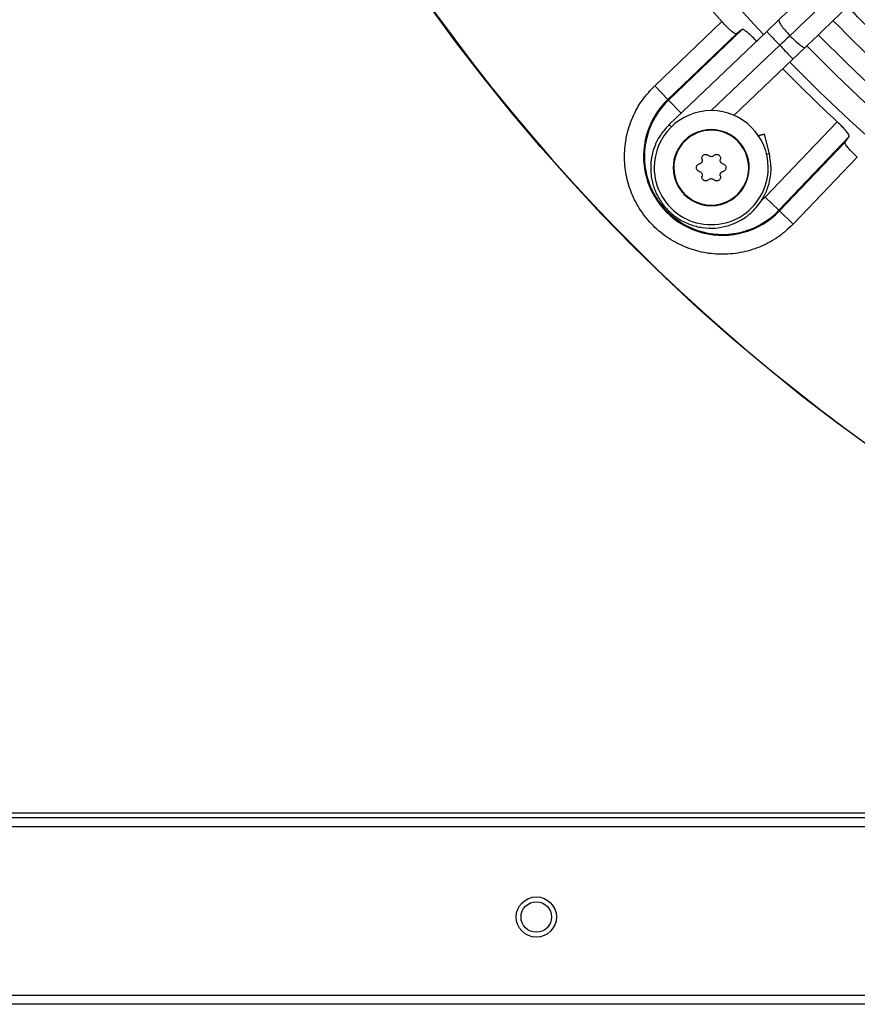
# Model space of a CAD drawing. Units: inches. Extents: x 0 to 10.9, y 0 to 8.5.
# Drawn here: x 7.6 to 7.8, y 7.2 to 7.5 of the extents above; entities that cross this region are included whole.
import ezdxf

# ---------------------------------------------------------------- set-up
doc = ezdxf.new("R2010")
doc.units = ezdxf.units.IN
doc.header["$MEASUREMENT"] = 0

msp = doc.modelspace()

# ---------------------------------------------------------------- linework, layer by layer
at = {"linetype": 'Continuous', "lineweight": 25}
for p, q in [((7.716732182420666, 7.437349159774008), (7.731616703696538, 7.451577812560973)), ((7.744273477253699, 7.451963467695388), (7.741564778230206, 7.449377690780667)), ((7.719646537070091, 7.434300468205287), (7.734862930731729, 7.448846369821338)), ((7.736155040737171, 7.449806364278938), (7.719783987619989, 7.434156681884426)), ((7.741564778230193, 7.449377690780581), (7.719956612351639, 7.428750114215597)), ((7.73615504073718, 7.449806364278947), (7.734862930965198, 7.44884636999487)), ((7.729278179453179, 7.431816983036386), (7.744477476929687, 7.44632652883477)), ((7.74739017562912, 7.443275366888873), (7.750098874652624, 7.445861143803648)), ((7.734283297397062, 7.430763285309165), (7.747390175629164, 7.443275366888861)), ((7.716732182420674, 7.437349159774), (7.719646537070091, 7.434300468205287)), ((7.719783987619989, 7.434156681884426), (7.719646537070091, 7.434300468205287)), ((7.72256518301953, 7.431247287529422), (7.719783987619989, 7.434156681884426)), ((7.741201585438524, 7.412604747146601), (7.757202974765018, 7.429343719095718)), ((7.742159479794226, 7.422244920188257), (7.741104296081973, 7.426583328643622)), ((7.759899959401717, 7.426061445614385), (7.744250277007185, 7.409690392497209)), ((7.758939964944125, 7.424769335608943), (7.744394063328024, 7.40955294194725)), ((7.758939964944119, 7.424769335608937), (7.759899959401693, 7.426061445614443)), ((7.761671407683747, 7.421523108573776), (7.747442754896768, 7.406638587297894)), ((7.740378406613453, 7.411896133985406), (7.741201585438524, 7.412604747146601)), ((7.744250277007185, 7.409690392497209), (7.741201585438563, 7.412604747146641)), ((7.744394063328024, 7.40955294194725), (7.744250277007185, 7.409690392497209)), ((7.744394063328024, 7.40955294194725), (7.747442754896662, 7.406638587297784)), ((9.824305140368896, 7.275907973817458), (7.130197997511752, 7.275907973817458)), ((9.824305140368896, 7.274800830960316), (7.130197997511752, 7.274800830960316)), ((9.824305140368896, 7.27283654524603), (7.130197997511752, 7.27283654524603)), ((9.824305140368896, 7.235407973817458), (7.130197997511752, 7.235407973817458)), ((9.824305140368896, 7.233443688103172), (7.130197997511752, 7.233443688103172))]:
    msp.add_line(p, q, dxfattribs=at)
for centre, radius in [((8.007644426083075, 7.697550830960315), 0.4183070866141785), ((7.690447997511752, 7.252818688103172), 0.004464285714285587), ((7.690447997511753, 7.252818672746037), 0.003392857142856975)]:
    msp.add_circle(centre, radius, dxfattribs=at)
for centre, radius, start, end in [((8.007644426083075, 7.697550830960315), 0.4181973120136959, 90.00000000000074, 270.0000000000013), ((8.007644426083075, 7.697550830960315), 0.3697215564534671, 138.2952226301833, 221.7047773698218), ((8.007644426083075, 7.697550830960315), 0.3648479015362227, 180.0000000000014, 223.0068673699721), ((8.007644426083075, 7.697550830960315), 0.3515185601800392, 224.3582816549456, 235.6776605619348), ((8.007644426083075, 7.697550830960315), 0.3560883014623275, 224.3486309673884, 312.9905315984053), ((8.007644426083075, 7.697550830960315), 0.3596034870641268, 224.3420019780953, 312.997274651666), ((8.007644426083075, 7.697550830960315), 0.3648479015362222, 224.3324419808555, 313.0076482423817), ((8.007644426083075, 7.697550830960315), 0.3669550045892341, 224.3292138847582, 226.9618285202996), ((7.731741541129051, 7.421647946006276), 0.01750358366687724, 133.7094453907963, 316.2905546089627), ((7.731741541129051, 7.421647946006276), 0.01730466871082498, 133.7094453909071, 316.2905546090465), ((7.729255929552979, 7.419162334430217), 0.01265466816647898, 359.9999999999887, 179.9999999999719), ((7.729255929552979, 7.419162334430217), 0.008436445444314877, 359.999999997877, 179.9999999978763), ((7.729255929552979, 7.419162334430217), 0.008313429888183066, 359.9999999983106, 179.9999999949314), ((7.729255929552979, 7.419162334430217), 0.01265466816647898, 179.9999999999719, 359.9999999999887), ((7.729255929552979, 7.419162334430217), 0.008436445444314877, 179.9999999978763, 359.999999997877), ((7.729255929552979, 7.419162334430217), 0.008313429888183066, 179.9999999949314, 359.9999999983106)]:
    msp.add_arc(centre, radius, start, end, dxfattribs=at)
for points, knots in [([(7.920167496282361, 7.619875328666855), (7.91773611126975, 7.617554281115261), (7.91307864279657, 7.613108170877591), (7.906435577374983, 7.606766571068488), (7.900507567973643, 7.601107577681835), (7.895378873585902, 7.596211625995955), (7.89104047993075, 7.592070110802394), (7.882683694325245, 7.58409256028357), (7.870463457054569, 7.572426883457477), (7.854158992857499, 7.556862323954014), (7.841327056515928, 7.544612707265101), (7.831518722624756, 7.535249480443655), (7.824789847861016, 7.528825965363064), (7.818226886720734, 7.522560834663086), (7.811933325293788, 7.516552878183523), (7.805865023725593, 7.510759959158301), (7.800227330534473, 7.505378107287866), (7.794576508650534, 7.499983722511236), (7.788563686084273, 7.49424376482333), (7.781562271876186, 7.4875600782739), (7.773596404283377, 7.479955705713913), (7.764673310769553, 7.471437546621242), (7.754790550350851, 7.462003270785121), (7.747886284019645, 7.455412323493614), (7.744273477253683, 7.45196346769539)], [0, 0, 0, 0, 0.04128058065820163, 0.079075507158607, 0.1128200445130542, 0.1419776886718761, 0.166212960277894, 0.1865436379794721, 0.28401040535145, 0.3740021132468156, 0.4640027345489831, 0.5025675271575228, 0.541177139487681, 0.5787406116351611, 0.614526207098896, 0.6485880419809318, 0.6823525068485099, 0.7108283167254292, 0.7451545542134212, 0.7851495776715683, 0.8305896870644639, 0.8814976257782082, 0.9379910682998865, 0.9999999999999999, 0.9999999999999999, 0.9999999999999999, 0.9999999999999999]), ([(7.746708246269236, 7.448456064752356), (7.752885690158582, 7.454353173165912), (7.765271263385499, 7.466176682920352), (7.783966917024922, 7.484023918500077), (7.802651504422967, 7.501860590029858), (7.821129280306375, 7.519499835254746), (7.838989635877096, 7.536549679007435), (7.855720415017944, 7.552521207070574), (7.871128686368698, 7.567230243404641), (7.885247258051627, 7.580708107283354), (7.898483320223485, 7.593343510371446), (7.910942072167412, 7.605236877956297), (7.919016887545044, 7.612945254196418), (7.922931444383746, 7.616682166499039)], [0, 0, 0, 0, 0.1058059909436275, 0.2121375559458974, 0.3195188141450531, 0.4246774484232426, 0.5270209003093105, 0.6235008901977498, 0.7091257490434955, 0.7887511529131033, 0.8631545041733871, 0.9336592297803433, 1, 1, 1, 1]), ([(7.75009887465258, 7.445861143803622), (7.753618678049403, 7.449221216771865), (7.760281358372952, 7.455581541348916), (7.769717399663179, 7.464589370392726), (7.778022117762848, 7.472517216255006), (7.785195192422896, 7.479364773219778), (7.791273488488894, 7.485167233187474), (7.796598117438927, 7.490250227827802), (7.8015663592347, 7.494993008340154), (7.810160558560314, 7.503197198626373), (7.822523536137713, 7.514999138133163), (7.836652344848297, 7.528486774478088), (7.848882896785681, 7.540162297886076), (7.859094318051845, 7.549910319777072), (7.869088681422676, 7.559451133967789), (7.877010419154553, 7.567013379301835), (7.882878414978291, 7.572615082556881), (7.887264143115853, 7.576801784170498), (7.892470225553287, 7.581771611997892), (7.899026313406016, 7.588030181323465), (7.906946713501867, 7.595591149724078), (7.916113204596073, 7.604341660893843), (7.922594883671592, 7.610529198149525), (7.925992893681218, 7.613773004775058)], [0, 0, 0, 0, 0.0604131584725144, 0.1143568310098385, 0.1617605271647376, 0.2026756603610293, 0.237148822426114, 0.2657542524996126, 0.2937335080173168, 0.3220783434590402, 0.4126111114195026, 0.5048223411673605, 0.5630474061369746, 0.6210308461880345, 0.6787283696915848, 0.7331602544486163, 0.7557972189762046, 0.778524372652178, 0.8077336050893089, 0.8443010192606348, 0.8899500312370671, 0.9423064778341254, 1, 1, 1, 1]), ([(7.811874445220941, 7.409516097507995), (7.811261885017172, 7.409943952664178), (7.808372297952754, 7.411962243629112), (7.802770320046601, 7.416150245984043), (7.795316903185899, 7.421982970300764), (7.787063124728726, 7.428857930519875), (7.778001886307288, 7.436878020585719), (7.768522131022373, 7.445760154298958), (7.762436162829585, 7.451932112481717), (7.759537648073928, 7.45487158099311)], [0, 0, 0, 0, 0.03610227787626862, 0.1703027302542844, 0.3093107359646238, 0.4500181844914011, 0.6321627450094881, 0.8248131312065566, 1, 1, 1, 1]), ([(7.734862930731729, 7.448846369821338), (7.734758564516297, 7.448846404283047), (7.734550654142859, 7.448846472935024), (7.733746187744244, 7.449443664917612), (7.73271940361087, 7.450383618293126), (7.73198033457022, 7.451184010131755), (7.731616703696538, 7.451577812560973)], [0, 0, 0, 0, 0.2527955596429365, 0.503599934055423, 0.7557651860029578, 1, 1, 1, 1]), ([(7.739437314218473, 7.447109379642246), (7.739064848932308, 7.447496633674178), (7.738308991659334, 7.448282502283673), (7.73727300296563, 7.449212000933627), (7.736467055350749, 7.449806264837238), (7.73625931982399, 7.4498063310443), (7.736155040737168, 7.449806364278923)], [0, 0, 0, 0, 0.244784743774182, 0.4967505315733009, 0.747378814641274, 1, 1, 1, 1]), ([(7.741564778230209, 7.449377690780672), (7.741612133097215, 7.449328084768194), (7.74170684272033, 7.449228872859408), (7.74241545480519, 7.448486574925052), (7.74337820499804, 7.44747805771989), (7.744111052558926, 7.44671037220873), (7.744477476929687, 7.44632652883477)], [0, 0, 0, 0, 0.2598704116831643, 0.5197402147979752, 0.7598697205441646, 1, 1, 1, 1]), ([(7.744477476929687, 7.44632652883477), (7.744895859551635, 7.446725925045289), (7.74564296698646, 7.447439128373214), (7.746382745956687, 7.448145335805843), (7.746708246269256, 7.448456064752341)], [0, 0, 0, 0, 0.5600032906199097, 1, 1, 1, 1]), ([(7.744477476929687, 7.44632652883477), (7.744843901300418, 7.445942685460806), (7.745576748861259, 7.445174999949622), (7.746539499054163, 7.444166482744507), (7.747248111139073, 7.443424184810137), (7.747342820762125, 7.443324972901336), (7.747390175629098, 7.443275366888852)], [0, 0, 0, 0, 0.2401302794497311, 0.48025978519905, 0.7401295883171378, 1, 1, 1, 1]), ([(7.747442754896768, 7.406638587297894), (7.746413024618751, 7.40567627089857), (7.7443186164405, 7.403718978411563), (7.740485197375768, 7.40161252713214), (7.736287983736996, 7.400252389986068), (7.731921980255112, 7.399783235700904), (7.727635166716927, 7.400178162920741), (7.723528621563932, 7.401388970875979), (7.719693738915199, 7.403397699160376), (7.716276209036129, 7.406182613913472), (7.713491294283056, 7.409600143792562), (7.711482565998685, 7.413435026441309), (7.710271758043479, 7.41754157159431), (7.709876830823664, 7.421828385132489), (7.710345985108841, 7.426194388614355), (7.711706122254919, 7.430391602253095), (7.713812573534339, 7.43422502131779), (7.715769866021344, 7.436319429496007), (7.716732182420666, 7.437349159774008)], [0, 0, 0, 0, 0.06099538517959922, 0.1240608694168177, 0.1879940699801623, 0.2514904633280103, 0.3132974437696496, 0.3737131546184759, 0.4362130646066962, 0.5000000000009305, 0.5637869353951652, 0.6262868453833874, 0.6867025562322104, 0.7485095366737655, 0.8120059300213788, 0.8759391305843094, 0.9390046148209585, 1, 1, 1, 1]), ([(7.759899959401717, 7.426061445614385), (7.759899926112033, 7.426165724676827), (7.759899859795285, 7.426373460155019), (7.759305593057499, 7.427179413087195), (7.758376088179912, 7.428215402591175), (7.757590220822411, 7.428971260548806), (7.757202974765018, 7.429343719095717)], [0, 0, 0, 0, 0.2526211893778381, 0.5032494764307097, 0.7552199109393808, 1, 1, 1, 1]), ([(7.719956627223287, 7.428750098799871), (7.719280348550273, 7.428015963127583), (7.718001687591951, 7.426627910155162), (7.71677702854881, 7.424239827814104), (7.71608385248669, 7.422006559369383), (7.71574958017787, 7.419557160500352), (7.715889013330823, 7.416946215750779), (7.716654292979943, 7.414182310979989), (7.717933406348242, 7.411699770811174), (7.719727566625163, 7.409508423550226), (7.721955628641675, 7.407733316468537), (7.724508109881597, 7.406466865063575), (7.727269946376535, 7.405766073533155), (7.730097973881603, 7.405663320993888), (7.732808361603506, 7.4061384023539), (7.734870892586815, 7.406950330406321), (7.736357308937485, 7.407798694560883), (7.73749584927119, 7.408599993721787), (7.738733447634018, 7.409692355524284), (7.740046526722841, 7.411217107159098), (7.741287640231953, 7.41325145535145), (7.742236962830673, 7.415828593006775), (7.742707364794431, 7.418933225054387), (7.742348662067872, 7.42110103971356), (7.742159390703742, 7.422244898422585)], [0, 0, 0, 0, 0.05338340864569744, 0.1009336582402931, 0.1426435067190502, 0.1785066966177456, 0.2332134983550264, 0.2817707844026226, 0.3315187495544054, 0.3821153108886898, 0.4327467918746039, 0.483378263660191, 0.5340097350684164, 0.5846412142876065, 0.6342267683465532, 0.6807567970004873, 0.7028803505490748, 0.726041694002671, 0.7554150714370218, 0.7913131603771401, 0.833729252928274, 0.8826554284705738, 0.9380825249368622, 1, 1, 1, 1]), ([(7.719956612351639, 7.428750114215597), (7.71998323090016, 7.428722230280211), (7.720021666682491, 7.428681967345885), (7.720355878994887, 7.42833186732022), (7.720458633896639, 7.428224227677974)], [0, 0, 0, 0, 0.6925460315505371, 0.9999999999999999, 0.9999999999999999, 0.9999999999999999, 0.9999999999999999]), ([(7.741100965715908, 7.426582518635018), (7.741101862586448, 7.426582736771046), (7.741105401778457, 7.426583597570072), (7.741071457703544, 7.426575341723408), (7.740983385173959, 7.426553920803801), (7.740836567769527, 7.426518212009803), (7.7406987120869, 7.426484682877533), (7.740534875484109, 7.426444834689757), (7.740347153571385, 7.426399177138894), (7.740134329688503, 7.426347414309942), (7.73989740860738, 7.426289790582614), (7.739686080392925, 7.42623839152875), (7.73954017911028, 7.426202905553046), (7.739488348185376, 7.426190299283188)], [0, 0, 0, 0, 0.0317184663596855, 0.125166050011316, 0.3066750466298683, 0.3987932565721083, 0.4922570407953377, 0.5828533036778198, 0.6740788059633853, 0.766276285121327, 0.85981330761314, 0.950199163474842, 0.9999999999999999, 0.9999999999999999, 0.9999999999999999, 0.9999999999999999]), ([(7.761671407683747, 7.421523108573776), (7.761277613214082, 7.421886733159401), (7.760477222683452, 7.422625803150116), (7.759537262770166, 7.423652587568063), (7.758940068227444, 7.424457059161875), (7.758939999462583, 7.424664969439597), (7.758939964944207, 7.424769335608875)], [0, 0, 0, 0, 0.244230300099862, 0.4964001136415339, 0.7472044597118263, 1, 1, 1, 1]), ([(7.727229254036058, 7.421034612279473), (7.727235042092633, 7.42101268845289), (7.727246656673156, 7.420968695094154), (7.72725738083571, 7.420900336538536), (7.727262903830669, 7.420830377241342), (7.727262434162078, 7.420760088570166), (7.727256184585177, 7.420690360713645), (7.727244216998616, 7.420621321178134), (7.727226261921547, 7.420552511630353), (7.727195101508492, 7.420464473275366), (7.72715339372674, 7.420381127071701), (7.727102401577956, 7.42030434782267), (7.727059581567843, 7.420250188782222), (7.726997432579325, 7.420183534803034), (7.726927842049637, 7.420124947087044), (7.726853587706089, 7.420076393143233), (7.726778699923211, 7.420035429256623), (7.72670150716417, 7.420003121923235), (7.726641360468078, 7.419986823979396), (7.726621151613989, 7.419981347988354)], [0, 0, 0, 0, 0.05075930591158492, 0.1018559577521037, 0.1540340526086052, 0.2065942259168938, 0.2573569178420427, 0.3084840171485207, 0.3607766051725384, 0.4134784112599544, 0.5132462065659424, 0.5639063410700768, 0.6153239990995116, 0.6644812300600526, 0.7639063695430277, 0.8146261365411823, 0.8604644199684809, 0.9531170561268769, 1, 1, 1, 1]), ([(7.727229254036058, 7.421034612279473), (7.727211755059217, 7.421129299022541), (7.727176746351786, 7.421318730697069), (7.727248932699436, 7.421605420415581), (7.727405585711439, 7.421849848604287), (7.72763307577867, 7.422025860282017), (7.727901750630071, 7.422116874089698), (7.728182759813023, 7.422115081606793), (7.72844677199725, 7.422028403411587), (7.728582224852949, 7.421910654010871), (7.728647827130878, 7.421853625837698)], [0, 0, 0, 0, 0.1297254275860831, 0.2595305760961624, 0.387208522735495, 0.511882685574525, 0.6347402740477921, 0.7577270754571255, 0.8826628228088148, 1, 1, 1, 1]), ([(7.729864031974985, 7.421853625837665), (7.729793539942472, 7.421793011896272), (7.729652479449572, 7.421671718295501), (7.729377732486066, 7.42158844351903), (7.729098061509637, 7.42159498047399), (7.728840478285695, 7.421684791124546), (7.728710491379017, 7.421798708438581), (7.728647827130878, 7.421853625837698)], [0, 0, 0, 0, 0.206532094018065, 0.4132881113316926, 0.6151209912005481, 0.814457053199762, 1, 1, 1, 1]), ([(7.729864031974985, 7.421853625837665), (7.729937283611462, 7.421916123767682), (7.730083831900171, 7.422041158034933), (7.730368205653235, 7.422121987683301), (7.730658213180059, 7.422108536289665), (7.730924388797938, 7.42199952995117), (7.731137546493176, 7.421812357608329), (7.731276498748906, 7.421568100275735), (7.731333439322003, 7.421296119919692), (7.731299191777519, 7.421119939605305), (7.731282605069769, 7.421034612279506)], [0, 0, 0, 0, 0.1297254275877998, 0.2595305760999646, 0.3872085227417743, 0.5118826855849036, 0.6347402740610775, 0.7577270754737067, 0.8826628228282699, 0.9999999999999999, 0.9999999999999999, 0.9999999999999999, 0.9999999999999999]), ([(7.731890707491835, 7.419981347988344), (7.731802968262508, 7.420012088908569), (7.731627394676472, 7.420073604078505), (7.731417903122784, 7.420269904540262), (7.731283728803613, 7.420515375188024), (7.731232715496525, 7.420783354128813), (7.731266377331086, 7.420952884749162), (7.731282605069769, 7.421034612279506)], [0, 0, 0, 0, 0.2065320940249413, 0.4132881113434076, 0.6151209912165544, 0.8144570532188273, 1, 1, 1, 1]), ([(7.742159390703742, 7.422244898422585), (7.742117470670965, 7.422234702670787), (7.742052587719455, 7.422218921899022), (7.741541569838175, 7.42209463260017), (7.741360713976875, 7.422050645004005)], [0, 0, 0, 0, 0.6460870197982674, 1, 1, 1, 1]), ([(7.725979875320273, 7.419162334430215), (7.725988865327543, 7.419255576437324), (7.726006841899536, 7.419442024746354), (7.726147195007597, 7.419689234629057), (7.72635369940087, 7.419886909520259), (7.726531101447814, 7.419949550907125), (7.726621151613989, 7.419981347988354)], [0, 0, 0, 0, 0.2467989516512437, 0.4935033965085988, 0.7428997912024438, 1, 1, 1, 1]), ([(7.726621151614006, 7.418343320872003), (7.726530305773061, 7.418375511244984), (7.726348558263153, 7.418439911773081), (7.726137792573947, 7.418645748554519), (7.726003474710716, 7.418895688708795), (7.725987410120194, 7.419077199936363), (7.725979875320273, 7.419162334430217)], [0, 0, 0, 0, 0.2594544992222777, 0.5190684425203468, 0.7744279223234092, 1, 1, 1, 1]), ([(7.726621151614006, 7.418343320872003), (7.726708890843325, 7.41831257995175), (7.726884464429341, 7.418251064781759), (7.727093955983039, 7.418054764320019), (7.727228130302203, 7.417809293672253), (7.727279143609294, 7.417541314731484), (7.727245481774725, 7.417371784111154), (7.727229254036041, 7.417290056580828)], [0, 0, 0, 0, 0.2065320940397954, 0.4132881113648693, 0.6151209912439762, 0.8144570532523604, 0.9999999999999999, 0.9999999999999999, 0.9999999999999999, 0.9999999999999999]), ([(7.731282605069786, 7.41729005658078), (7.731276817013204, 7.41731198040736), (7.731265202432663, 7.417355973766092), (7.731254478270113, 7.417424332321711), (7.73124895527515, 7.417494291618905), (7.731249424943736, 7.417564580290081), (7.731255674520634, 7.417634308146603), (7.731267642107193, 7.417703347682115), (7.731285597184258, 7.417772157229898), (7.731316757597312, 7.417860195584888), (7.731358465379061, 7.417943541788555), (7.731409457527842, 7.418020321037588), (7.731452277537954, 7.418074480078038), (7.73151442652647, 7.418141134057227), (7.731584017056155, 7.418199721773221), (7.731658271399705, 7.418248275717035), (7.731733159182587, 7.418289239603657), (7.731810351941649, 7.418321546937009), (7.731870498637732, 7.418337844880929), (7.731890707491818, 7.418343320871997)], [0, 0, 0, 0, 0.05075930590988754, 0.1018559577493435, 0.1540340526046955, 0.2065942259117906, 0.2573569178356582, 0.3084840171412303, 0.360776605164475, 0.4134784112507595, 0.5132462065542163, 0.5639063410571252, 0.6153239990853601, 0.6644812300442408, 0.7639063695241806, 0.8146261365207466, 0.8604644199525231, 0.9531170561201604, 0.9999999999999999, 0.9999999999999999, 0.9999999999999999, 0.9999999999999999]), ([(7.731890707491835, 7.419981347988344), (7.731981553332782, 7.419949157615386), (7.732163300842705, 7.419884757087336), (7.732374066531889, 7.419678920305869), (7.732508384395107, 7.419428980151605), (7.732524448985625, 7.419247468924049), (7.732531983785543, 7.419162334430208)], [0, 0, 0, 0, 0.2594544992225559, 0.5190684425309771, 0.7744279223445576, 0.9999999999999999, 0.9999999999999999, 0.9999999999999999, 0.9999999999999999]), ([(7.732531983785543, 7.419162334430208), (7.732522993778273, 7.419069092423099), (7.732505017206281, 7.418882644114071), (7.732364664098222, 7.418635434231362), (7.732158159704929, 7.418437759340172), (7.731980757657992, 7.418375117953253), (7.731890707491818, 7.418343320871997)], [0, 0, 0, 0, 0.2467989516440259, 0.4935033964941688, 0.7428997911804512, 1, 1, 1, 1]), ([(7.728647827130843, 7.416471043022623), (7.72857457549433, 7.416408545092644), (7.728428027205552, 7.41628351082547), (7.728143653452495, 7.416202681177106), (7.72785364592567, 7.416216132570785), (7.727587470307801, 7.416325138909293), (7.727374312612584, 7.416512311252159), (7.727235360356884, 7.416756568584772), (7.727178419783818, 7.417028548940761), (7.727212667328299, 7.41720472925509), (7.727229254036041, 7.417290056580828)], [0, 0, 0, 0, 0.129725427604224, 0.2595305761254926, 0.3872085227761098, 0.5118826856263897, 0.6347402741112043, 0.7577270755326141, 0.882662822900558, 0.9999999999999999, 0.9999999999999999, 0.9999999999999999, 0.9999999999999999]), ([(7.728647827130843, 7.416471043022623), (7.72871831916338, 7.416531656963996), (7.728859379656322, 7.416652950564721), (7.729134126619807, 7.416736225341246), (7.729413797596244, 7.416729688386308), (7.729671380820187, 7.41663987773578), (7.729801367726872, 7.416525960421762), (7.729864031975012, 7.416471043022657)], [0, 0, 0, 0, 0.2065320940319938, 0.4132881113476176, 0.615120991217062, 0.8144570532149246, 0.9999999999999999, 0.9999999999999999, 0.9999999999999999, 0.9999999999999999]), ([(7.731282605069786, 7.41729005658078), (7.731300104046616, 7.417195369837712), (7.731335112754024, 7.417005938163179), (7.73126292640632, 7.41671924844468), (7.731106273394266, 7.416474820256004), (7.730878783327005, 7.416298808578317), (7.730610108475584, 7.416207794770702), (7.730329099292632, 7.416209587253658), (7.730065087108509, 7.416296265448888), (7.729929634252874, 7.416414014849543), (7.729864031975012, 7.416471043022657)], [0, 0, 0, 0, 0.1297254275989656, 0.25953057612661, 0.3872085227799034, 0.5118826856331208, 0.634740274119893, 0.7577270755448094, 0.8826628229128769, 1, 1, 1, 1])]:
    msp.add_open_spline(points, degree=3, knots=knots, dxfattribs=at)
for points in [[(7.744273477253683, 7.45196346769539), (7.744254633203268, 7.451857819460974), (7.744216945102441, 7.451646522992142), (7.744732527147441, 7.450790136041315), (7.74558478409255, 7.449676084536317), (7.74633375887701, 7.448862738013676), (7.746708246269238, 7.448456064752357)], [(7.746708246269236, 7.448456064752357), (7.747097101731128, 7.448063107530541), (7.747874812654913, 7.447277193086904), (7.748948111326619, 7.446374152324956), (7.749779647846202, 7.445819381677643), (7.749992465717112, 7.445847223094955), (7.750098874652568, 7.44586114380361)]]:
    msp.add_open_spline(points, degree=3, dxfattribs=at)

doc.saveas('drawing.dxf')
